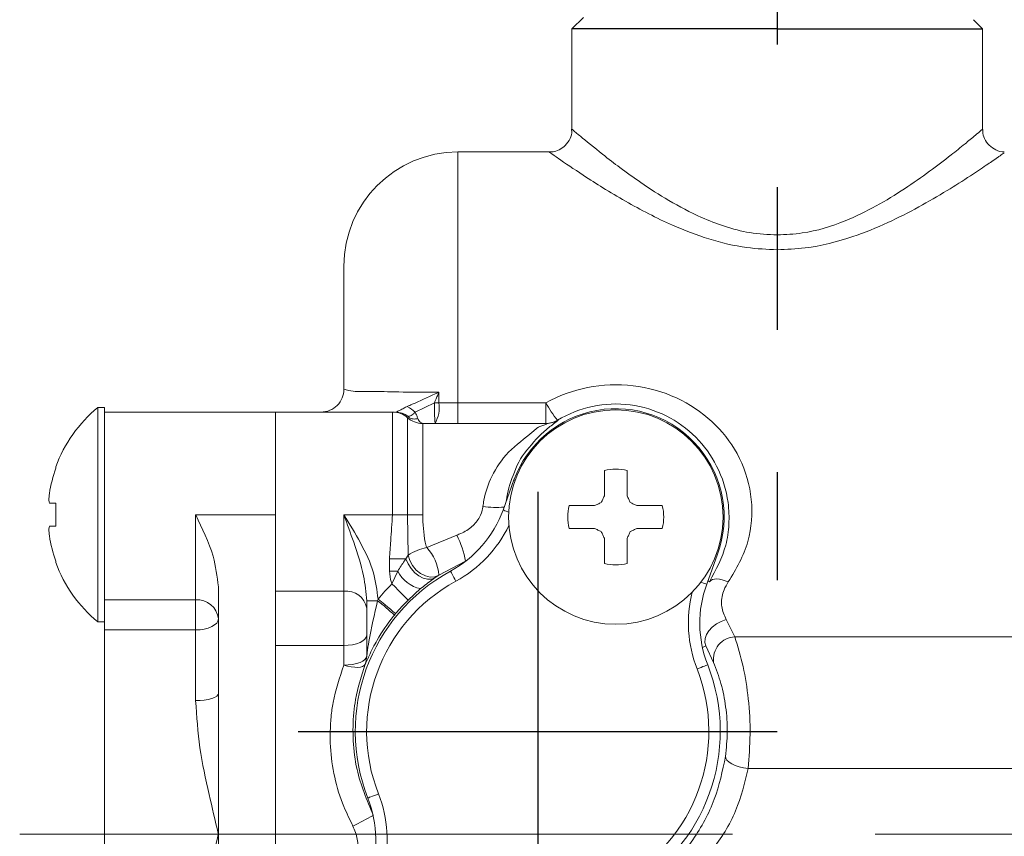
# Model space of a CAD drawing. Extents: x -1050 to 1050, y -742 to 742.
# Drawn here: x -614 to -571, y -218 to -182 of the extents above; entities that cross this region are included whole.
import ezdxf

# ---------------------------------------------------------------- set-up
doc = ezdxf.new("R2010")
doc.units = 0
doc.header["$LTSCALE"] = 25
doc.linetypes.add('CENTER', pattern=[2, 1.25, -0.25, 0.25, -0.25])
doc.layers.add('200407', color=7, linetype='CONTINUOUS')
doc.layers.add('352109', color=7, linetype='CONTINUOUS')

msp = doc.modelspace()

# ---------------------------------------------------------------- linework, layer by layer
at = {"layer": '200407', "color": 3, "linetype": 'CENTER'}
msp.add_line((-581.20142577, 248.25535085), (-581.20147181, -206.47647214), dxfattribs=at)
at = {"layer": '352109', "color": 2}
for p, q in [((-590.20148849, -182.30331967), (-589.70148202, -181.80332615)), ((-572.20153372, -182.30355273), (-572.60152634, -181.90354975)), ((-572.60138288, -181.90354976), (-572.20139106, -182.30355273)), ((-581.2014215, -182.3034362), (-590.20145166, -182.30570462)), ((-581.2014215, -182.3034362), (-572.20139106, -182.30355273))]:
    msp.add_line(p, q, dxfattribs=at)
at = {"layer": '352109', "color": 2, "lineweight": 15}
for p, q in [((-572.60147444, -181.90354976), (-572.20148927, -182.30355273)), ((-590.20154571, -186.72272096), (-590.20148849, -182.30331967)), ((-572.20148927, -182.30355273), (-572.20154627, -186.70572828)), ((-591.19215839, -187.7034233), (-595.20138941, -187.7034233)), ((-595.20138941, -187.7034233), (-595.20138941, -198.69502644)), ((-600.20138857, -198.10343544), (-600.20138857, -192.70343344)), ((-596.03472192, -198.23221128), (-596.03472192, -198.69434099)), ((-610.70138936, -198.90343408), (-610.989833, -198.90343408)), ((-610.989833, -198.90343408), (-610.989833, -208.30342556)), ((-610.70138936, -198.90343408), (-610.70138936, -207.78684701)), ((-597.07915735, -199.11067943), (-596.23047568, -198.69557778)), ((-596.03472192, -198.69434099), (-595.20138941, -198.69502644)), ((-595.20138941, -199.60343103), (-595.20138941, -198.69502644)), ((-595.20138941, -198.69502644), (-591.35115285, -198.69502644)), ((-591.35115285, -199.60343103), (-591.35115285, -198.69502644)), ((-606.70138871, -199.10342257), (-610.70138936, -199.10342257)), ((-606.70138871, -199.10342257), (-603.20138906, -199.10342257)), ((-603.20138906, -203.60343169), (-603.20138906, -199.10342257)), ((-598.06741353, -199.10342257), (-603.20138906, -199.10342257)), ((-598.06741353, -203.60343169), (-598.06741353, -199.10342257)), ((-597.40597706, -203.60343169), (-597.40597706, -199.35343425)), ((-591.31868694, -199.60343103), (-596.74453873, -199.60343103)), ((-596.74453873, -199.60343103), (-596.74453873, -203.60343169)), ((-590.83573402, -199.46018617), (-590.80728677, -199.46260016)), ((-612.82851895, -201.50343339), (-612.82851895, -201.5638278)), ((-588.78118753, -202.77760188), (-588.78118753, -201.66689913)), ((-587.78118783, -201.66689913), (-587.78118783, -202.77760188)), ((-593.22400343, -203.39870463), (-592.74472714, -202.08191137)), ((-613.10948034, -203.10343067), (-612.82851895, -203.10343067)), ((-612.82851895, -203.10343067), (-612.82851895, -204.1034327)), ((-590.32079552, -203.206502), (-589.21008625, -203.206502)), ((-587.3522891, -203.206502), (-586.24157936, -203.206502)), ((-606.70138871, -203.60343169), (-603.20138906, -203.60343169)), ((-606.70138871, -207.33931298), (-606.70138871, -203.60343169)), ((-603.20138906, -239.60342641), (-603.20138906, -203.60343169)), ((-600.20138857, -206.95377524), (-600.20138857, -203.60343169)), ((-600.20138857, -203.60343169), (-598.06741353, -203.60343169)), ((-598.06741353, -203.60343169), (-597.40597706, -203.60343169)), ((-597.38427725, -205.37403236), (-597.40597706, -203.60343169)), ((-596.74453873, -203.60343169), (-597.40597706, -203.60343169)), ((-612.82851895, -204.1034327), (-613.10948034, -204.1034327)), ((-596.57147013, -205.04682521), (-595.25623407, -204.4987456)), ((-589.21008625, -204.20650403), (-590.32079552, -204.20650403)), ((-586.24157936, -204.20650403), (-587.3522891, -204.20650403)), ((-588.78118753, -205.74611436), (-588.78118753, -204.63540415)), ((-587.78118783, -204.63540415), (-587.78118783, -205.74611436)), ((-597.48429198, -205.53991954), (-597.38427725, -205.37403236)), ((-583.81764752, -205.33110212), (-584.29692288, -206.64790283)), ((-612.82851895, -205.64303557), (-612.82851895, -205.70342998)), ((-598.20138987, -206.07251684), (-598.20138987, -205.53991954)), ((-598.20138987, -205.53991954), (-597.48429198, -205.53991954)), ((-594.86580595, -205.64304302), (-596.03680529, -206.25255267)), ((-594.86580595, -205.64304302), (-594.86502829, -205.64487587)), ((-598.20138987, -206.07251684), (-597.83611957, -206.07251684)), ((-598.09190173, -206.63520704), (-597.83611957, -206.07251684)), ((-596.03680529, -206.25255267), (-596.21079497, -206.37065182)), ((-584.17078828, -206.54174696), (-584.24072781, -206.49350445)), ((-605.70138854, -211.43900986), (-605.70138854, -206.76570768)), ((-600.20138857, -206.95377524), (-603.20138906, -206.95377524)), ((-600.20138857, -209.33653797), (-600.20138857, -206.95377524)), ((-596.83659811, -206.8454438), (-597.38918718, -207.34646554)), ((-610.70138936, -207.33931298), (-606.70138871, -207.33931298)), ((-606.70138871, -208.65330483), (-606.70138871, -207.33931298)), ((-599.20138841, -209.80140205), (-599.20138841, -207.37834658)), ((-599.20138841, -207.37834658), (-598.72272935, -207.37834658)), ((-598.72272935, -207.37834658), (-598.70230917, -207.30138953)), ((-610.70138936, -208.65330483), (-610.70138936, -207.78684701)), ((-597.9324742, -207.9393902), (-597.98863854, -208.00788338)), ((-610.989833, -208.30342556), (-610.70138936, -208.30342556)), ((-583.44431103, -208.19958682), (-583.05996631, -208.95475532)), ((-610.70138936, -229.34577252), (-610.70138936, -208.65330483)), ((-606.70138871, -208.65330483), (-610.70138936, -208.65330483)), ((-606.70138871, -211.75513799), (-606.70138871, -208.65330483)), ((-600.20138857, -209.33653797), (-603.20138906, -209.33653797)), ((-600.20138857, -210.19549306), (-600.20138857, -209.33653797)), ((-583.05996631, -208.95475532), (-561.70138878, -208.95475532)), ((-584.33506147, -209.34763934), (-584.48363443, -209.42338939)), ((-583.99066677, -210.07642533), (-584.33506147, -209.34763934)), ((-599.26939544, -210.16345556), (-599.26963014, -210.15771861)), ((-605.70138854, -217.60342653), (-605.70138854, -211.43900986)), ((-561.70138878, -214.73101909), (-582.48109997, -214.73101909)), ((-605.70138854, -223.7678432), (-605.70138854, -217.60342653))]:
    msp.add_line(p, q, dxfattribs=at)
at = {"layer": '352109', "color": 3, "linetype": 'CENTER'}
for p, q in [((-591.70138614, -202.60342762), (-591.70138614, -223.60343336)), ((-602.20138901, -213.10343049), (-581.20138327, -213.10343049))]:
    msp.add_line(p, q, dxfattribs=at)
at = {"layer": '352109', "color": 3, "linetype": 'CENTER', "lineweight": 15}
msp.add_line((-614.41268747, -217.60342677), (-546.04637784, -217.60342677), dxfattribs=at)
at = {"layer": '352109', "color": 2, "lineweight": 15, "flags": 128}
for points in [[(-592.74472714, -202.08191137), (-592.73569983, -202.08519707), (-592.70896249, -202.09492753), (-592.69774284, -202.09901045)], [(-588.91758391, -203.07010422), (-588.90050578, -203.03348462), (-588.88343464, -202.99687247), (-588.86637048, -202.96028267), (-588.8493147, -202.92370032), (-588.83226778, -202.88714777), (-588.81523016, -202.85061012), (-588.79820326, -202.81409482), (-588.78118753, -202.77760188)], [(-587.78118783, -202.77760188), (-587.7641721, -202.81409482), (-587.74714519, -202.85061012), (-587.73010804, -202.88714777), (-587.71306112, -202.92370032), (-587.69600487, -202.96028267), (-587.67894118, -202.99687247), (-587.66186957, -203.03348462), (-587.64479145, -203.07010422)], [(-589.21008625, -203.206502), (-589.1735961, -203.18948488), (-589.13708174, -203.1724603), (-589.10054502, -203.15542082), (-589.06398782, -203.13837389), (-589.02741105, -203.12131952), (-588.99081753, -203.10425769), (-588.9542077, -203.08718841), (-588.91758391, -203.07010422)], [(-587.64479145, -203.07010422), (-587.60816765, -203.08718841), (-587.57155829, -203.10425769), (-587.5349643, -203.12131952), (-587.49838754, -203.13837389), (-587.46183033, -203.15542082), (-587.42529362, -203.1724603), (-587.38877972, -203.18948488), (-587.3522891, -203.206502)], [(-593.22400343, -203.39870463), (-593.21497519, -203.40199034), (-593.18823785, -203.4117208), (-593.14481959, -203.42753093), (-593.08638841, -203.44879488), (-593.01518973, -203.474708), (-592.97614869, -203.48891626)], [(-588.91758391, -204.34290181), (-588.9542077, -204.32582508), (-588.99081753, -204.30874835), (-589.02741105, -204.29168652), (-589.06398782, -204.27463214), (-589.10054502, -204.25758521), (-589.13708174, -204.24054573), (-589.1735961, -204.22352116), (-589.21008625, -204.20650403)], [(-588.78118753, -204.63540415), (-588.79820326, -204.59891121), (-588.81523016, -204.56239591), (-588.83226778, -204.52585827), (-588.8493147, -204.48930572), (-588.86637048, -204.45272337), (-588.88343464, -204.41613357), (-588.90050578, -204.37952141), (-588.91758391, -204.34290181)], [(-587.64479145, -204.34290181), (-587.66186957, -204.37952141), (-587.67894118, -204.41613357), (-587.69600487, -204.45272337), (-587.71306112, -204.48930572), (-587.73010804, -204.52585827), (-587.74714519, -204.56239591), (-587.7641721, -204.59891121), (-587.78118783, -204.63540415)], [(-587.3522891, -204.20650403), (-587.38877972, -204.22352116), (-587.42529362, -204.24054573), (-587.46183033, -204.25758521), (-587.49838754, -204.27463214), (-587.5349643, -204.29168652), (-587.57155829, -204.30874835), (-587.60816765, -204.32582508), (-587.64479145, -204.34290181)], [(-596.03680529, -206.25255267), (-596.21562202, -206.32398139), (-596.41746942, -206.33609603), (-596.62928477, -206.28812919), (-596.83735807, -206.18317287), (-597.02822145, -206.02802943), (-597.18952466, -205.83273481), (-597.31082756, -205.60993264), (-597.38427725, -205.37403236)], [(-583.81764752, -205.33110212), (-583.82667576, -205.32781641), (-583.85341217, -205.3180785), (-583.86463274, -205.31399558)], [(-596.21079497, -206.37065182), (-596.36007946, -206.43050979), (-596.53387729, -206.43673847), (-596.72172319, -206.3889728), (-596.91230718, -206.29008125), (-597.0941535, -206.14603172), (-597.25631353, -205.96547435), (-597.38902141, -205.75930188), (-597.48429198, -205.53991954)], [(-595.52974392, -206.07892434), (-595.52514691, -206.0873584), (-595.51153097, -206.1123402), (-595.48941951, -206.15291606), (-595.45966286, -206.20751391), (-595.42340461, -206.27404015), (-595.38203712, -206.34994666), (-595.33715203, -206.43230538), (-595.29047228, -206.51795725)], [(-597.38918718, -207.34646554), (-597.40475889, -207.33070011), (-597.44615618, -207.2888055), (-597.51182188, -207.22233887), (-597.59928797, -207.13381107), (-597.70526875, -207.02653761), (-597.82578003, -206.90456416), (-597.95629185, -206.77246536), (-598.09190173, -206.63520704)], [(-584.54477855, -206.55768375), (-584.50573658, -206.57189946), (-584.4345379, -206.59781258), (-584.37610672, -206.61907653), (-584.33268846, -206.63487921), (-584.30595112, -206.64460967), (-584.29692288, -206.64790283)], [(-583.34774592, -206.55174564), (-583.48168315, -206.49602274), (-583.61244363, -206.45485084), (-583.73692514, -206.42921339), (-583.85217537, -206.419699), (-583.95546091, -206.42655353), (-584.04433143, -206.44960563), (-584.11667937, -206.48831139), (-584.17078828, -206.54174696)], [(-597.9324742, -207.9393902), (-597.94953231, -207.92525644), (-597.99488399, -207.88766827), (-598.06682121, -207.82804872), (-598.16264127, -207.74864043), (-598.27874553, -207.65241618), (-598.41076795, -207.54300441), (-598.55374646, -207.42451037), (-598.70230917, -207.30138953)], [(-606.70138871, -208.65330483), (-606.50629898, -208.6440065), (-606.3187064, -208.61647661), (-606.1458194, -208.57176567), (-605.99428204, -208.51160224), (-605.86991881, -208.43828852), (-605.77750926, -208.35464831), (-605.72060359, -208.26389278), (-605.70138854, -208.16950883)], [(-583.44431103, -208.19958682), (-583.66170966, -208.27822025), (-583.86718084, -208.39061971), (-584.04945092, -208.53060122), (-584.19851934, -208.69049068), (-584.30620724, -208.8615262), (-584.36660723, -209.03430517), (-584.37640474, -209.19936533), (-584.33506147, -209.34763934)], [(-599.20138841, -208.8896745), (-599.22060345, -208.97685374), (-599.27750913, -209.06068022), (-599.36991868, -209.13793529), (-599.49428191, -209.20565362), (-599.64581927, -209.2612275), (-599.81870626, -209.30251862), (-600.00629884, -209.32794745), (-600.20138857, -209.33653797)], [(-600.20138857, -210.19549306), (-600.00629884, -210.18779661), (-599.81870626, -210.16501273), (-599.64581927, -210.1280057), (-599.49428191, -210.07820602), (-599.36991868, -210.01752849), (-599.27750913, -209.94829769), (-599.22060345, -209.87318094), (-599.20138841, -209.7950616)], [(-599.26963014, -210.15771861), (-599.31070705, -210.21281566), (-599.37933807, -210.25499339), (-599.47339793, -210.28294052), (-599.58997903, -210.29579277), (-599.72547342, -210.29315527), (-599.8756883, -210.27511741), (-600.03598009, -210.2422231), (-600.20138857, -210.19549306)], [(-584.71893029, -210.36567922), (-584.62811609, -210.33007289), (-584.54079249, -210.29583002), (-584.46031411, -210.26427682), (-584.38977388, -210.23662026), (-584.33188287, -210.21391834), (-584.28886694, -210.19705768), (-584.26237733, -210.18667157), (-584.25343291, -210.18316234)], [(-606.70138871, -211.75513799), (-606.50629898, -211.74906577), (-606.3187064, -211.73107262), (-606.1458194, -211.70185889), (-605.99428204, -211.66254963), (-605.86991881, -211.61464239), (-605.77750926, -211.55998494), (-605.72060359, -211.50068576), (-605.70138854, -211.43900986)], [(-582.48109997, -214.73101909), (-582.67904141, -214.69954039), (-582.86901725, -214.65327228), (-583.04338318, -214.59407742), (-583.19512357, -214.52434744), (-583.31813173, -214.4468763), (-583.4074586, -214.36477835), (-583.45950836, -214.28137655), (-583.47218738, -214.20000876)], [(-599.1493461, -216.02369483), (-599.14040168, -216.0201856), (-599.11391114, -216.00979949), (-599.07089521, -215.99293138), (-599.0130042, -215.97023691), (-598.94246397, -215.9425729), (-598.86198629, -215.9110197), (-598.77466176, -215.87678428), (-598.68384849, -215.84117795)]]:
    msp.add_lwpolyline(points, dxfattribs=at)
at = {"layer": '352109', "color": 2, "lineweight": 15}
msp.add_circle((-588.28118739, -203.70649854), 4.69999974, dxfattribs=at)
for centre, radius, start, end in [((-595.20138021, -192.70342818), 5.00000836, 90.000105447, 180.000020285), ((-601.20137045, -198.1034372), 0.99998188, 269.998952327, 0.000300617), ((-607.1014661, -203.6033806), 6.09991207, 129.601665402, 159.863420334), ((-598.13006521, -200.19923777), 1.5130653, 46.008191181, 62.210260174), ((-588.70126135, -198.90873892), 7.53223115, 178.378320592, 185.291867867), ((-596.20032661, -187.97534985), 10.72027032, 269.83886446, 270.885129495), ((-597.47739639, -198.89967319), 1.45721342, 331.121902747, 8.100358907), ((-588.28118411, -203.7064944), 4.74999976, 339.999889296, 160.000116501), ((-586.99241618, -196.31511557), 4.96614147, 208.634951881, 219.294209204), ((-598.0674575, -200.10349677), 1.00007769, 48.591048179, 89.997480875), ((-597.93857722, -199.98970414), 0.8862884, 51.488445962, 89.775242352), ((-596.74455713, -198.60346522), 0.99996232, 228.589840762, 270.001053879), ((-591.35119676, -198.60436928), 0.99906175, 270.002518514, 301.0607633), ((-591.31871644, -198.60438291), 0.99904812, 270.001691801, 300.791601589), ((-607.10161907, -203.60337785), 6.07924015, 160.397369933, 171.211318959), ((-588.28118768, -203.70642529), 2.09992406, 76.225349277, 103.774650723), ((-608.17163558, -203.2464202), 4.9708519, 173.393570657, 176.777986185), ((-612.01815102, -202.83169062), 1.1246521, 186.911809523, 193.982258505), ((-593.5013991, -198.64655496), 4.63821535, 262.498478246, 273.992791511), ((-588.28119147, -203.70649953), 2.0999966, 166.225801788, 193.774198212), ((-588.2812158, -203.70649953), 2.10002805, 346.226012162, 13.773987838), ((-597.92246919, -201.68860466), 5.00000105, 298.590413726, 340.000055986), ((-612.01810129, -204.37518932), 1.12470436, 166.017534845, 173.087280881), ((-597.9224726, -201.68860054), 5.50000712, 298.590409848, 334.294284758), ((-608.1729309, -203.96054709), 4.96955238, 183.221571178, 186.60687198), ((-607.10134349, -203.60341507), 6.07952105, 188.788806048, 199.602322311), ((-598.60173162, -206.27896605), 3.78966209, 9.660202865, 28.018526687), ((-596.20178533, -207.13829054), 2.12388654, 100.023990917, 123.831922605), ((-597.99641686, -206.40010908), 1.96515913, 4.306177333, 43.522415793), ((-607.10136478, -203.60340414), 6.10003186, 200.136883905, 230.398030359), ((-588.28118768, -203.70632213), 2.1001757, 256.227032273, 283.772967727), ((-591.70138971, -213.10342888), 8.00000056, 118.590367281, 201.409628814), ((-596.57029001, -205.46832754), 1.40262938, 205.51546942, 259.055182815), ((-591.70138614, -213.10343049), 7.50000287, 118.590392929, 201.40960665), ((-591.7002444, -213.10443959), 9.09419036, 134.654388049, 140.349329053), ((-579.59846992, -208.35799921), 4.99999018, 159.999969409, 201.40963768), ((-600.08996159, -207.8479459), 0.90108664, 9.55975855, 97.103289665), ((-579.59846074, -208.35799907), 5.49999899, 165.70571257, 201.409605244), ((-606.62369653, -208.26309567), 0.92704397, 5.793986969, 94.807389247), ((-604.38788664, -214.72715092), 9.27895104, 46.397423924, 52.371546359), ((-591.70201961, -213.10288784), 8.09198801, 134.653260758, 140.349714547), ((-583.01052771, -209.94273395), 0.98921482, 92.864700331, 187.767234817), ((-600.19919724, -209.79505145), 0.99780883, 338.686941297, 359.999417218), ((-600.19920631, -209.80138882), 0.9978179, 338.724147843, 359.999240744), ((-591.70139049, -213.10342878), 8.00000167, 298.590382142, 21.409625798), ((-591.70139309, -213.10342716), 7.50000328, 298.590398873, 21.409605444), ((-603.80431083, -217.8488597), 4.99999226, 339.999993421, 21.40964385), ((-603.80429874, -217.84886033), 5.49998166, 345.70568537, 21.409695618), ((-608.0984648, -200.49269531), 18.70092108, 296.336407156, 299.3979522)]:
    msp.add_arc(centre, radius, start, end, dxfattribs=at)
for points, knots in [([(-590.22025739, -186.70643131), (-590.2155074, -186.75821412), (-590.19984628, -186.92894625), (-590.31891714, -187.20905964), (-590.53983918, -187.48183976), (-590.81899478, -187.64027583), (-591.04184134, -187.70275447), (-591.1611273, -187.69848262), (-591.19251602, -187.69735853)], [0, 0, 0, 0, 0.0997714356, 0.3289545606, 0.5616883649, 0.7698268335, 0.9394326122, 1, 1, 1, 1]), ([(-590.19889378, -186.70555214), (-590.19945286, -186.7050771), (-590.23386581, -186.67583665), (-589.96079973, -186.90730804), (-589.71930835, -187.1078273), (-588.90697377, -187.7737682), (-588.07129271, -188.41298658), (-587.09974377, -189.11398962), (-585.92985522, -189.86792057), (-584.70009059, -190.52080824), (-583.50379912, -190.98478412), (-582.3888798, -191.27993297), (-581.6040367, -191.32039578), (-581.20138918, -191.34115438)], [0, 0, 0, 0, 0.0002095157, 0.012896215, 0.0471236392, 0.1674978084, 0.2608213482, 0.3692834845, 0.510542072, 0.6668442239, 0.7722110208, 0.8831375774, 1, 1, 1, 1]), ([(-581.20138918, -191.34115438), (-580.8347157, -191.32330236), (-579.81594716, -191.27370217), (-578.34460647, -190.81263099), (-576.86961326, -190.09547827), (-575.64548036, -189.3457465), (-574.55845387, -188.58512942), (-573.68297505, -187.91759832), (-573.01748792, -187.38395306), (-572.58000036, -187.0225643), (-572.33214293, -186.81417181), (-572.23572722, -186.73252497), (-572.22384748, -186.72246496)], [0, 0, 0, 0, 0.1067904698, 0.2967074959, 0.4434129267, 0.5847553398, 0.7145235345, 0.8300552909, 0.9056062707, 0.9631713852, 0.9954622114, 1, 1, 1, 1]), ([(-571.25053157, -187.70176928), (-571.25270156, -187.70192335), (-571.37856387, -187.71085982), (-571.62246208, -187.62913645), (-571.92775083, -187.42577157), (-572.12243632, -187.13220539), (-572.20353481, -186.88295188), (-572.19581997, -186.74961565), (-572.19430593, -186.72344844)], [0, 0, 0, 0, 0.0043656091, 0.2532113288, 0.4909406503, 0.7325473341, 0.9475124504, 1, 1, 1, 1]), ([(-581.20138918, -191.98713462), (-581.6481046, -191.9676822), (-582.66302642, -191.923487), (-584.20986053, -191.54525527), (-585.9958334, -190.86250852), (-587.52117822, -190.06911088), (-588.8244012, -189.28897736), (-589.75544791, -188.69711596), (-590.65380474, -188.08554321), (-590.93890304, -187.88816457), (-591.2400963, -187.67622199), (-591.19511664, -187.70784069), (-591.19215839, -187.70992021)], [0, 0, 0, 0, 0.1211506179, 0.2752499725, 0.4295097227, 0.6389376595, 0.7432318553, 0.8365854302, 0.9536116388, 0.9860625397, 0.9990833509, 1, 1, 1, 1]), ([(-571.24962074, -187.73729364), (-571.310736, -187.78025179), (-571.4102296, -187.85018621), (-571.67309895, -188.03315598), (-572.10347696, -188.32885946), (-572.83567398, -188.81713179), (-573.81574658, -189.4386782), (-575.01750473, -190.13831995), (-576.38928731, -190.83694827), (-578.0347733, -191.50255897), (-579.67169989, -191.92552857), (-580.79448724, -191.97074723), (-581.20138918, -191.98713462)], [0, 0, 0, 0, 0.0204021939, 0.0332140889, 0.0874720141, 0.1630115864, 0.2735628501, 0.4043758669, 0.5426984078, 0.6935362022, 0.8889364802, 1, 1, 1, 1]), ([(-600.20138857, -198.10343544), (-600.13057641, -198.12368931), (-599.8094685, -198.21553337), (-599.05576163, -198.1834759), (-597.88156816, -198.23272093), (-596.82115771, -198.22943375), (-596.17263856, -198.23172418), (-596.03472192, -198.23221128)], [0, 0, 0, 0, 0.0527853711, 0.2393628518, 0.5339368322, 0.9008851684, 1, 1, 1, 1]), ([(-591.35115285, -198.69502644), (-591.35075487, -198.69480788), (-590.78027288, -198.38150587), (-589.52257792, -197.92023018), (-587.51798845, -197.84757668), (-585.61209181, -198.37905535), (-584.02192238, -199.43184147), (-582.86017661, -200.90132997), (-582.25650495, -202.67396135), (-582.30964874, -204.02323868), (-582.62490424, -205.33757271), (-583.00711895, -205.9795871), (-583.34774592, -206.55174564)], [0, 0, 0, 0, 0.0000878734, 0.1259625753, 0.2544882739, 0.3822374494, 0.5026687049, 0.617572213, 0.7387014941, 0.8572613032, 0.8727923145, 1, 1, 1, 1]), ([(-597.42463146, -198.86068265), (-597.35275778, -198.828525), (-596.94464543, -198.64592779), (-596.48412357, -198.43739666), (-596.0931855, -198.25898244), (-596.03739044, -198.23343322), (-596.03472192, -198.23221128)], [0, 0, 0, 0, 0.1548575049, 0.8793103314, 0.9942277429, 1, 1, 1, 1]), ([(-596.03472192, -198.23221128), (-596.03585397, -198.23496307), (-596.05855681, -198.29014912), (-596.0921167, -198.37110623), (-596.15587334, -198.52296636), (-596.19872157, -198.6221066), (-596.23047568, -198.69557778)], [0, 0, 0, 0, 0.0177459113, 0.355886058, 0.5226578592, 1, 1, 1, 1]), ([(-597.93510053, -199.10342257), (-597.93479005, -199.10342302), (-597.90645738, -199.10346478), (-597.86246988, -199.08512613), (-597.77402233, -199.04157841), (-597.6826745, -198.9892036), (-597.55620986, -198.92191076), (-597.4751866, -198.88420776), (-597.42463146, -198.86068265)], [0, 0, 0, 0, 0.0016431461, 0.1499436883, 0.2414202034, 0.527187757, 0.704984856, 1, 1, 1, 1]), ([(-584.17078828, -206.54174696), (-583.89038788, -206.0214875), (-583.46284071, -205.22820952), (-583.29831353, -204.01614007), (-583.33715657, -202.82744111), (-583.76293158, -201.46346234), (-584.72259674, -200.13871302), (-586.04507099, -199.18230751), (-587.64080016, -198.69579375), (-589.32223341, -198.76360441), (-590.36629378, -199.17858526), (-590.83540279, -199.45998747), (-590.83573402, -199.46018617)], [0, 0, 0, 0, 0.1306585518, 0.199224734, 0.2705235392, 0.3956374385, 0.51181082, 0.6305908084, 0.7541555217, 0.8777104324, 0.9999136529, 1, 1, 1, 1]), ([(-597.38670986, -199.29619889), (-597.34159878, -199.28416579), (-597.26163419, -199.26283575), (-597.16351361, -199.18840842), (-597.10824477, -199.13748166), (-597.07915735, -199.11067943)], [0, 0, 0, 0, 0.3800855883, 0.6737453719, 1, 1, 1, 1]), ([(-597.33525057, -199.35343425), (-597.34104782, -199.34420738), (-597.35054223, -199.32909616), (-597.3689698, -199.31083918), (-597.38050795, -199.30131713), (-597.38670986, -199.29619889)], [0, 0, 0, 0, 0.4203551236, 0.6884326632, 1, 1, 1, 1]), ([(-596.95627306, -199.38649992), (-596.99082821, -199.39437904), (-597.05774543, -199.40963721), (-597.18917152, -199.41056276), (-597.27783115, -199.3758898), (-597.33525057, -199.35343425)], [0, 0, 0, 0, 0.2733823157, 0.5294141522, 1, 1, 1, 1]), ([(-597.07915735, -199.11067943), (-597.0543492, -199.15960669), (-597.00876699, -199.24950507), (-596.97270726, -199.34361115), (-596.95627306, -199.38649992)], [0, 0, 0, 0, 0.5442507341, 1, 1, 1, 1]), ([(-596.74225606, -199.60343103), (-596.78488268, -199.58954739), (-596.89032522, -199.55520438), (-596.93165276, -199.44948235), (-596.95627306, -199.38649992)], [0, 0, 0, 0, 0.4042640155, 1, 1, 1, 1]), ([(-594.10692983, -203.24507366), (-594.09433851, -203.1540678), (-594.03122659, -202.6979157), (-593.72561905, -201.84756557), (-593.03923158, -200.79509278), (-592.07395378, -200.14318223), (-591.66903994, -199.71202419), (-591.30694438, -199.65026197), (-591.31846418, -199.60431941), (-591.31868694, -199.60343103)], [0, 0, 0, 0, 0.0578438117, 0.2899326999, 0.5604499509, 0.8457996458, 0.97038125, 0.9994272675, 1, 1, 1, 1]), ([(-590.80728677, -199.46260016), (-590.83940626, -199.48903759), (-591.00768107, -199.62754402), (-591.53259087, -199.98986158), (-591.91161128, -200.45242688), (-592.17797917, -200.77750842)], [0, 0, 0, 0, 0.0655211805, 0.3432671604, 1, 1, 1, 1]), ([(-592.17797917, -200.77750842), (-592.17878444, -200.77837245), (-592.46510766, -201.08558659), (-592.79098002, -201.83807743), (-593.03454677, -202.60903497), (-593.08063903, -202.99538069), (-593.08231387, -203.00941925)], [0, 0, 0, 0, 0.0014600096, 0.5191209291, 0.982526405, 1, 1, 1, 1]), ([(-595.25623407, -204.4987456), (-595.19387911, -204.47570244), (-594.95218124, -204.38638343), (-594.58056821, -204.15166075), (-594.25373186, -203.75851317), (-594.1330048, -203.43470989), (-594.11059077, -203.27169869), (-594.10692983, -203.24507366)], [0, 0, 0, 0, 0.1115521227, 0.4323940605, 0.7238735107, 0.9548995646, 1, 1, 1, 1]), ([(-606.70138871, -203.60343169), (-606.69948239, -203.60747736), (-606.41862674, -204.20352254), (-605.89950567, -205.20818884), (-605.75891714, -206.31344047), (-605.70138854, -206.76570768)], [0, 0, 0, 0, 0.0040212558, 0.5924470715, 1, 1, 1, 1]), ([(-599.20138841, -207.37834658), (-599.23525097, -207.01132979), (-599.31615482, -206.13445943), (-599.73971792, -204.89357207), (-600.05370136, -204.0104859), (-600.19985675, -203.60765368), (-600.20138857, -203.60343169)], [0, 0, 0, 0, 0.2812865537, 0.672045115, 0.996562781, 1, 1, 1, 1]), ([(-600.20138857, -203.60343169), (-600.19918683, -203.60702782), (-599.95034955, -204.0134578), (-599.45976577, -204.82713929), (-598.86269749, -206.04692888), (-598.75209369, -206.91200508), (-598.70230917, -207.30138953)], [0, 0, 0, 0, 0.0031379416, 0.3546451705, 0.7095156041, 1, 1, 1, 1]), ([(-598.20138987, -205.53991954), (-598.18457852, -205.27682519), (-598.14331735, -204.63109626), (-598.09565591, -203.9858062), (-598.06741353, -203.60343169)], [0, 0, 0, 0, 0.4074377662, 1, 1, 1, 1]), ([(-596.74453873, -203.60343169), (-596.73163486, -204.00711745), (-596.71602672, -204.49540362), (-596.59281737, -204.96539462), (-596.57147013, -205.04682521)], [0, 0, 0, 0, 0.826740104, 1, 1, 1, 1]), ([(-597.83611957, -206.07251684), (-597.74199261, -205.92209437), (-597.62905347, -205.74160851), (-597.50496183, -205.56871781), (-597.48429198, -205.53991954)], [0, 0, 0, 0, 0.8334307556, 1, 1, 1, 1]), ([(-598.09190173, -206.63520704), (-598.10046894, -206.61328539), (-598.17024436, -206.43474499), (-598.18683568, -206.24178484), (-598.20138987, -206.07251684)], [0, 0, 0, 0, 0.1227825883, 1, 1, 1, 1]), ([(-596.21079497, -206.37065182), (-596.24746546, -206.39627954), (-596.46213609, -206.54630535), (-596.66685211, -206.70984245), (-596.83659811, -206.8454438)], [0, 0, 0, 0, 0.1708220813, 1, 1, 1, 1]), ([(-583.34774592, -206.55174564), (-583.41715968, -206.66234614), (-583.59801085, -206.95050556), (-583.65831136, -207.33981486), (-583.62541317, -207.78848456), (-583.52694083, -208.01201699), (-583.44431103, -208.19958682)], [0, 0, 0, 0, 0.2244562772, 0.5848001525, 0.651598815, 1, 1, 1, 1]), ([(-599.20138841, -209.80140205), (-599.20118909, -209.80107947), (-599.19941662, -209.79821093), (-599.19941065, -209.78539525), (-599.18978833, -209.74131465), (-599.16515348, -209.53084993), (-599.036641, -208.73156546), (-598.86069306, -207.97308429), (-598.72272935, -207.37834658)], [0, 0, 0, 0, 0.0004585988, 0.0040782038, 0.0148232264, 0.0559310027, 0.2597397827, 1, 1, 1, 1]), ([(-597.98863854, -208.00788338), (-598.00447121, -208.02751606), (-598.28201571, -208.37167425), (-598.67940227, -208.95210894), (-599.02980413, -209.6379418), (-599.19325264, -209.98911347), (-599.24352089, -210.11836741), (-599.26521332, -210.15616793), (-599.26939544, -210.16345556)], [0, 0, 0, 0, 0.0300941525, 0.5275464555, 0.8350603227, 0.9480253802, 0.9899797177, 1, 1, 1, 1]), ([(-583.05996631, -208.95475532), (-582.9317894, -209.38744512), (-582.66755972, -210.2794114), (-582.44794253, -211.71349261), (-582.35810617, -213.21300303), (-582.44054084, -214.23042949), (-582.48109997, -214.73101909)], [0, 0, 0, 0, 0.2313079885, 0.4768287312, 0.7425916166, 1, 1, 1, 1]), ([(-599.80197412, -217.25254889), (-599.94166799, -216.97105355), (-600.28216665, -216.28491906), (-600.63679848, -215.11672688), (-600.82449413, -213.78395398), (-600.79882346, -212.68493873), (-600.63509194, -211.4763274), (-600.38521847, -210.73838863), (-600.20138857, -210.19549306)], [0, 0, 0, 0, 0.1291557825, 0.3148124476, 0.4991805595, 0.6807519967, 0.7651318284, 1, 1, 1, 1]), ([(-599.26963014, -210.15771861), (-599.43286492, -210.66782466), (-599.65490527, -211.36169719), (-599.79997031, -212.49380314), (-599.81916403, -213.52232358), (-599.63150381, -215.0685605), (-599.18916786, -216.11922893), (-598.91122368, -216.77942212)], [0, 0, 0, 0, 0.2349045278, 0.3195292369, 0.5013532946, 0.6866726494, 1, 1, 1, 1]), ([(-583.47218738, -214.20000876), (-583.43573686, -213.84269446), (-583.3616584, -213.11652402), (-583.44223917, -212.04212196), (-583.64070816, -211.01504207), (-583.87588756, -210.38427226), (-583.99066677, -210.07642533)], [0, 0, 0, 0, 0.255955866, 0.5201795168, 0.7658238138, 1, 1, 1, 1]), ([(-605.70138854, -217.60342653), (-605.70349414, -217.59460754), (-605.84176269, -217.01549104), (-606.13581246, -215.76097442), (-606.56112518, -213.83070324), (-606.65468483, -212.44624384), (-606.70138871, -211.75513799)], [0, 0, 0, 0, 0.0045767302, 0.3005401016, 0.650837848, 1, 1, 1, 1]), ([(-588.13110016, -220.60440118), (-587.49050122, -220.23287649), (-586.24897855, -219.51283731), (-584.85609151, -217.90859509), (-583.87652764, -216.13055892), (-583.60541705, -214.83612293), (-583.47218738, -214.20000876)], [0, 0, 0, 0, 0.268327919, 0.52003707, 0.764135715, 1, 1, 1, 1]), ([(-582.48109997, -214.73101909), (-582.63169568, -215.35842436), (-582.94168237, -216.64987745), (-583.75530813, -217.9532087), (-584.32113917, -218.605389), (-584.44179756, -218.7444606)], [0, 0, 0, 0, 0.4263901192, 0.8776828419, 1, 1, 1, 1]), ([(-599.93200165, -219.1012987), (-599.90775746, -219.06645497), (-599.76779408, -218.86529978), (-599.59954006, -218.44222424), (-599.56710181, -217.81852443), (-599.72354635, -217.44153752), (-599.80197412, -217.25254889)], [0, 0, 0, 0, 0.0654087113, 0.3776088409, 0.6879868922, 1, 1, 1, 1]), ([(-606.70138871, -223.45171507), (-606.65662706, -222.77734837), (-606.56472595, -221.39279117), (-606.13962796, -219.46221434), (-605.84176273, -218.19136208), (-605.70349414, -217.61224552), (-605.70138854, -217.60342653)], [0, 0, 0, 0, 0.3406829924, 0.6994637931, 0.9954233291, 1, 1, 1, 1])]:
    msp.add_open_spline(points, degree=3, knots=knots, dxfattribs=at)

doc.saveas('drawing.dxf')
